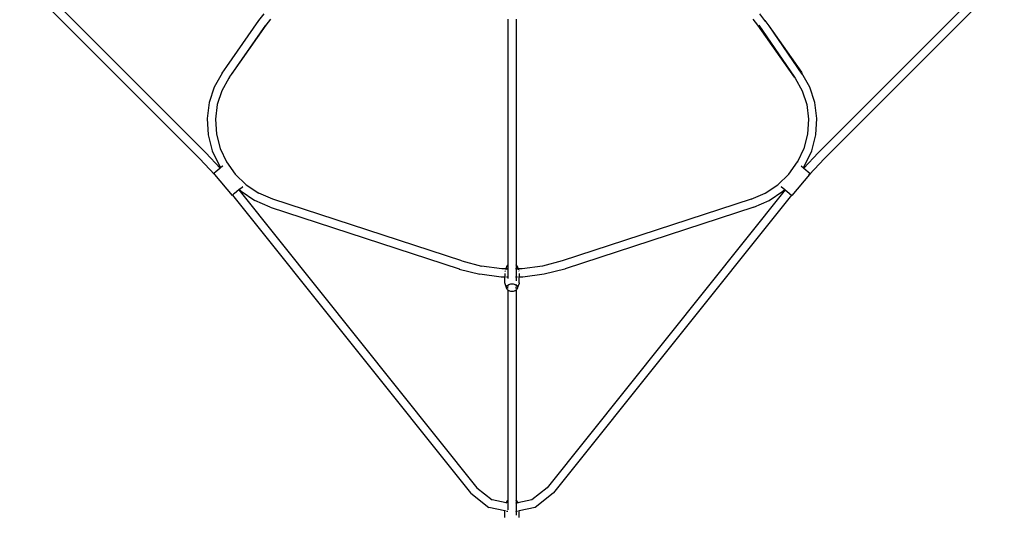
# Model space of a CAD drawing. Extents: x -4588 to 3312, y -3362 to 4538.
# Drawn here: x -1564 to 289, y -1010 to -76 of the extents above; entities that cross this region are included whole.
import ezdxf

# ---------------------------------------------------------------- set-up
doc = ezdxf.new("R2010")
doc.units = 0
doc.layers.get('0').update_dxf_attribs({"linetype": 'CONTINUOUS'})

# ---------------------------------------------------------------- blocks, each defined once
blk = doc.blocks.new('007002')
for p, q in [((-1564.2, 1), (-1225.2, -338.1)), ((-1553, 12.2), (-1214, -326.9)), ((277.4, 12.2), (-61.6, -326.9)), ((288.6, 1), (-50.4, -338.1)), ((-1113.9, -77.7), (-1103.9, -65.4)), ((-161.7, -77.7), (-171.7, -65.4)), ((-1174.5, -164.2), (-1113.9, -77.7)), ((-1165.7, -179.4), (-1100.6, -86.5)), ((-1165.7, -179.4), (-1100.8, -86.6)), ((-1113.8, -77.8), (-1113.7, -77.6)), ((-1100.6, -86.5), (-1091.7, -75.5)), ((-645.8, -75.3), (-645.8, -537.4)), ((-629.8, -75.3), (-629.8, -537.4)), ((-175, -86.5), (-183.9, -75.5)), ((-106.4, -184.4), (-175, -86.5)), ((-173.3, -86.9), (-106.4, -184.4)), ((-163.4, -77.3), (-162.1, -79)), ((-161.9, -77.6), (-161.7, -77.8)), ((-161.7, -77.7), (-154.7, -87.8)), ((-154.7, -87.8), (-93.3, -175.4)), ((-154.7, -87.8), (-92.3, -178.6)), ((-1183.5, -177), (-1174.5, -164.2)), ((-1183.5, -177.1), (-1174.5, -164.2)), ((-1183.5, -177), (-1198.4, -203.4)), ((-1169.4, -184.8), (-1170.4, -186.3)), ((-1169.4, -184.8), (-1165.7, -179.4)), ((-106.4, -184.4), (-105.2, -186.3)), ((-93.3, -175.4), (-92.1, -177)), ((-93.3, -175.4), (-92.1, -177.1)), ((-77.2, -203.4), (-92.1, -177)), ((-1198.4, -203.4), (-1207.8, -232.2)), ((-1170.4, -186.3), (-1183.9, -210.1)), ((-105.2, -186.3), (-91.7, -210.1)), ((-67.7, -232.2), (-77.2, -203.4)), ((-1183.9, -210.1), (-1192.4, -236.2)), ((-91.7, -210.1), (-83.1, -236.2)), ((-1207.8, -232.2), (-1211.6, -262.5)), ((-1192.4, -236.2), (-1195.9, -263.6)), ((-83.1, -236.2), (-79.7, -263.6)), ((-64, -262.5), (-67.7, -232.2)), ((-1211.6, -262.5), (-1209.6, -293.2)), ((-1195.9, -263.6), (-1194, -291.4)), ((-79.7, -263.6), (-81.6, -291.4)), ((-66, -293.2), (-64, -262.5)), ((-1209.6, -293.2), (-1201.8, -323.3)), ((-1194, -291.4), (-1187, -318.5)), ((-81.6, -291.4), (-88.6, -318.5)), ((-73.8, -323.3), (-66, -293.2)), ((-1214, -326.9), (-1186.9, -355.4)), ((-1201.8, -323.3), (-1188.5, -351.5)), ((-1187, -318.5), (-1175.1, -343.8)), ((-88.6, -318.5), (-100.5, -343.8)), ((-61.6, -326.9), (-88.6, -355.4)), ((-87.1, -351.5), (-73.8, -323.3)), ((-1225.2, -338.1), (-1197.5, -367.3)), ((-1188.3, -351.9), (-1188.5, -351.5)), ((-1188.3, -351.9), (-1186.2, -354.8)), ((-1182.6, -351.8), (-1186.2, -354.8)), ((-1182, -351.2), (-1182.6, -351.8)), ((-1182.6, -351.8), (-1182.6, -351.8)), ((-1175.1, -343.8), (-1158.5, -366.9)), ((-1175.1, -343.8), (-1175, -344.1)), ((-117.1, -366.9), (-100.5, -343.8)), ((-100.5, -343.8), (-100.6, -344.1)), ((-93.6, -351.2), (-89.4, -354.8)), ((-89.4, -354.8), (-87.3, -351.9)), ((-87.3, -351.9), (-87.1, -351.5)), ((-50.4, -338.1), (-78.1, -367.3)), ((-1194.3, -361.6), (-1199, -365.5)), ((-1199, -365.5), (-1197.5, -367.3)), ((-1197.5, -367.3), (-1195.7, -369.2)), ((-1197.5, -367.3), (-1164.3, -406.9)), ((-1194.2, -361.6), (-1194.3, -361.6)), ((-1192.3, -360), (-1194.2, -361.6)), ((-1186.9, -355.4), (-1192.3, -359.9)), ((-1192.3, -359.9), (-1192.3, -360)), ((-1186.9, -355.4), (-1186.2, -354.8)), ((-1159, -366.4), (-1158.5, -366.9)), ((-1158.5, -366.9), (-1158.5, -367)), ((-1158.5, -367), (-1137.9, -386.9)), ((-1158.5, -367), (-1157.9, -367.7)), ((-137.7, -386.9), (-117.1, -367)), ((-117.1, -367), (-117.7, -367.7)), ((-116.6, -366.4), (-117.1, -366.9)), ((-117.1, -367), (-117.1, -366.9)), ((-78.1, -367.3), (-111.3, -406.9)), ((-89.4, -354.8), (-88.6, -355.4)), ((-88.6, -355.4), (-88.6, -355.5)), ((-88.6, -355.5), (-76.6, -365.5)), ((-78.1, -367.3), (-79.8, -369)), ((-76.6, -365.5), (-78.1, -367.3)), ((-1137.9, -386.9), (-1114, -402.8)), ((-161.6, -402.8), (-137.7, -386.9)), ((-1164, -406.7), (-1164.3, -406.9)), ((-1161.7, -404.7), (-1164, -406.7)), ((-1164, -406.7), (-716.1, -966.3)), ((-1161.7, -404.7), (-1161.6, -404.7)), ((-1160, -403.3), (-1161.6, -404.7)), ((-1151.9, -396.5), (-1160, -403.3)), ((-1160, -403.3), (-1160, -403.3)), ((-1151.9, -396.5), (-1151, -395.8)), ((-1151.9, -396.5), (-703.7, -956.6)), ((-1149.1, -394.2), (-1151, -395.8)), ((-1151, -395.8), (-1147.6, -399)), ((-1149.1, -394.2), (-1144.2, -390.1)), ((-1149.1, -394.2), (-1149.1, -394.2)), ((-1147.6, -399), (-1121.5, -416.4)), ((-1087.8, -413.9), (-1114, -402.8)), ((-123.7, -396.5), (-571.9, -956.6)), ((-111.6, -406.7), (-559.5, -966.3)), ((-187.8, -413.9), (-161.6, -402.8)), ((-154.1, -416.4), (-128, -399)), ((-132, -389.5), (-131.7, -389.8)), ((-131.4, -390.1), (-124.6, -395.8)), ((-128, -399), (-124.6, -395.8)), ((-123.7, -396.5), (-124.6, -395.8)), ((-123.7, -396.5), (-116, -402.9)), ((-116, -402.9), (-115.9, -403)), ((-115.9, -403), (-111.6, -406.7)), ((-111.3, -406.9), (-111.6, -406.7)), ((-1092.8, -428.8), (-1121.5, -416.4)), ((-732.5, -530.2), (-1087.8, -413.9)), ((-187.8, -413.9), (-543.1, -530.2)), ((-182.8, -428.8), (-154.1, -416.4)), ((-1092.8, -428.8), (-737.4, -545.2)), ((-182.8, -428.8), (-538, -545.1)), ((-732.5, -530.2), (-695.4, -540)), ((-645.8, -537.4), (-645.6, -537.2)), ((-645.6, -537.2), (-644.7, -536.7)), ((-630.9, -536.7), (-630, -537.2)), ((-630, -537.2), (-629.8, -537.4)), ((-543.1, -530.2), (-580.2, -540)), ((-737.4, -545.2), (-737.2, -545.3)), ((-737.2, -545.3), (-698.1, -555.3)), ((-658, -560.4), (-698.1, -555.3)), ((-657.1, -544.9), (-695.4, -540)), ((-649.5, -544.9), (-657.1, -544.9)), ((-651.5, -553.7), (-651.5, -560.4)), ((-651, -549.5), (-650.9, -549.2)), ((-650.7, -548.6), (-650.9, -549.2)), ((-649.5, -544.9), (-650.1, -546.8)), ((-647.8, -539.9), (-649.5, -544.9)), ((-647.8, -544.9), (-649.1, -544.9)), ((-648.2, -543), (-648.2, -541.6)), ((-647.8, -544.5), (-648.2, -543)), ((-647.8, -539.9), (-646.9, -538.5)), ((-647.7, -544.6), (-647.8, -544.5)), ((-646.9, -545.9), (-647.3, -545.2)), ((-646.9, -538.5), (-645.8, -537.4)), ((-646, -546.8), (-646.9, -545.9)), ((-645.9, -544.9), (-646.7, -544.9)), ((-645.8, -537.4), (-645.8, -544.9)), ((-644.7, -544.9), (-645.8, -544.9)), ((-645.8, -544.9), (-645.8, -544.9)), ((-645.8, -544.9), (-645.8, -563.4)), ((-629.8, -544.9), (-630.9, -544.9)), ((-629.8, -537.4), (-628.7, -538.5)), ((-629.8, -537.4), (-629.8, -544.9)), ((-629.7, -544.9), (-629.8, -544.9)), ((-629.8, -544.9), (-629.8, -560.4)), ((-628.8, -544.9), (-629.6, -544.9)), ((-628.7, -545.9), (-629.4, -546.6)), ((-628.7, -538.5), (-627.8, -539.9)), ((-628.3, -545.2), (-628.7, -545.9)), ((-627.8, -539.9), (-627.3, -541.4)), ((-627.8, -539.9), (-626.1, -544.9)), ((-627.3, -543), (-627.8, -544.5)), ((-627.8, -544.5), (-627.8, -544.6)), ((-626.1, -544.9), (-627.8, -544.9)), ((-627.3, -541.4), (-627.3, -543)), ((-618.5, -544.9), (-626.1, -544.9)), ((-626.1, -544.9), (-625.5, -546.8)), ((-624.9, -548.6), (-624.6, -549.2)), ((-624.6, -549.2), (-624.6, -549.5)), ((-624, -553.7), (-624, -560.4)), ((-580.2, -540), (-618.5, -544.9)), ((-577.4, -555.3), (-617.6, -560.4)), ((-538.4, -545.3), (-577.4, -555.3)), ((-538.4, -545.3), (-538, -545.1)), ((-651.5, -560.4), (-658, -560.4)), ((-649.8, -560.4), (-651.5, -560.4)), ((-651.5, -571.3), (-651.5, -560.4)), ((-650.9, -573.3), (-651.5, -571.3)), ((-647.8, -582.6), (-650.9, -573.3)), ((-645.9, -560.4), (-648.1, -560.4)), ((-645.6, -575.4), (-644, -574.3)), ((-644, -574.3), (-642.1, -573.5)), ((-642.1, -573.5), (-640, -573.1)), ((-640, -573.1), (-637.8, -572.9)), ((-637.8, -572.9), (-635.6, -573.1)), ((-635.6, -573.1), (-633.5, -573.5)), ((-633.5, -573.5), (-631.6, -574.3)), ((-631.6, -574.3), (-630, -575.4)), ((-629.8, -560.4), (-630.9, -560.4)), ((-629.7, -560.4), (-629.8, -560.4)), ((-629.8, -560.4), (-629.8, -567.6)), ((-627.5, -560.4), (-627.9, -560.4)), ((-627.8, -582.6), (-624.6, -573.3)), ((-624, -560.4), (-625.8, -560.4)), ((-624, -571.3), (-624.6, -573.3)), ((-617.6, -560.4), (-624, -560.4)), ((-624, -571.3), (-624, -560.4)), ((-648.2, -579.6), (-647.8, -578)), ((-648.2, -581.1), (-648.2, -579.6)), ((-647.8, -582.6), (-648.2, -581.1)), ((-647.8, -578), (-646.9, -576.6)), ((-646.9, -584), (-647.8, -582.6)), ((-646.9, -576.6), (-645.8, -575.5)), ((-645.8, -585.1), (-646.9, -584)), ((-645.8, -574.9), (-645.8, -575.5)), ((-645.8, -575.5), (-645.6, -575.4)), ((-645.8, -577.1), (-645.8, -578.5)), ((-645.8, -582.2), (-645.8, -579.7)), ((-645.6, -585.3), (-645.8, -585.1)), ((-645.8, -585.1), (-645.8, -980.4)), ((-644, -586.3), (-645.6, -585.3)), ((-642.1, -587.1), (-644, -586.3)), ((-640, -587.6), (-642.1, -587.1)), ((-637.8, -587.8), (-640, -587.6)), ((-635.6, -587.6), (-637.8, -587.8)), ((-633.5, -587.1), (-635.6, -587.6)), ((-631.6, -586.3), (-633.5, -587.1)), ((-630, -585.3), (-631.6, -586.3)), ((-630, -575.4), (-629.8, -575.5)), ((-629.8, -585.1), (-630, -585.3)), ((-629.8, -574.5), (-629.8, -575.5)), ((-629.8, -575.5), (-628.7, -576.6)), ((-629.8, -577.1), (-629.8, -578.5)), ((-629.8, -582.2), (-629.8, -579.7)), ((-628.7, -584), (-629.8, -585.1)), ((-629.8, -585.1), (-629.8, -980.4)), ((-628.7, -576.6), (-627.8, -578)), ((-627.8, -582.6), (-628.7, -584)), ((-627.8, -578), (-627.3, -579.6)), ((-627.3, -581.1), (-627.8, -582.6)), ((-627.3, -579.6), (-627.3, -581.1)), ((-703.7, -956.6), (-674.9, -979.4)), ((-571.9, -956.6), (-600.7, -979.4)), ((-715.3, -967), (-716.1, -966.3)), ((-715.3, -967), (-681.1, -993.8)), ((-648.6, -985.2), (-674.9, -979.4)), ((-647.8, -983), (-646.9, -981.5)), ((-646.9, -981.5), (-645.8, -980.4)), ((-645.8, -980.4), (-645.6, -980.2)), ((-645.8, -980.4), (-645.8, -985.8)), ((-645.6, -980.2), (-644.7, -979.6)), ((-630.9, -979.6), (-630, -980.2)), ((-630, -980.2), (-629.8, -980.4)), ((-629.8, -980.4), (-628.7, -981.5)), ((-629.8, -980.4), (-629.8, -985.8)), ((-628.7, -981.5), (-627.8, -983)), ((-600.7, -979.4), (-627, -985.2)), ((-560.3, -967), (-594.5, -993.8)), ((-559.5, -966.3), (-560.3, -967)), ((-651.5, -1000.3), (-681.1, -993.8)), ((-651.5, -998.9), (-651.5, -1000.3)), ((-649.8, -1000.7), (-651.5, -1000.3)), ((-651.5, -1012.6), (-651.5, -1000.3)), ((-648.6, -985.2), (-648.7, -985.4)), ((-647.8, -983), (-648.6, -985.2)), ((-648.2, -985.3), (-648.6, -985.2)), ((-648.2, -984.7), (-647.8, -983)), ((-648.2, -985.3), (-648.2, -984.7)), ((-648.2, -985.5), (-648.2, -985.3)), ((-647.6, -985.4), (-648.2, -985.3)), ((-645.8, -985.8), (-645.9, -985.8)), ((-644.7, -986.1), (-645.8, -985.8)), ((-645.8, -985.8), (-645.8, -998.5)), ((-629.8, -985.8), (-630.9, -986.1)), ((-629.8, -985.8), (-629.8, -1001.6)), ((-627.3, -985.3), (-628.6, -985.6)), ((-627.8, -983), (-627.3, -984.7)), ((-627.8, -983), (-627, -985.2)), ((-627.3, -984.7), (-627.3, -985.3)), ((-627, -985.2), (-627.3, -985.3)), ((-627, -985.2), (-626.9, -985.5)), ((-624, -1000.3), (-625.8, -1000.7)), ((-594.5, -993.8), (-624, -1000.3)), ((-624, -998.9), (-624, -1000.3)), ((-624, -1012.6), (-624, -1000.3)), ((-645.9, -1001.6), (-648.1, -1001.1)), ((-629.8, -1001.6), (-630.9, -1001.8)), ((-629.7, -1001.6), (-629.8, -1001.6)), ((-629.8, -1001.6), (-629.8, -1008.1)), ((-627.5, -1001.1), (-627.9, -1001.2))]:
    blk.add_line(p, q)

msp = doc.modelspace()

# ---------------------------------------------------------------- block references
at = {"ltscale": 100}
msp.add_blockref('007002', (0, 0), dxfattribs=at)

doc.saveas('drawing.dxf')
